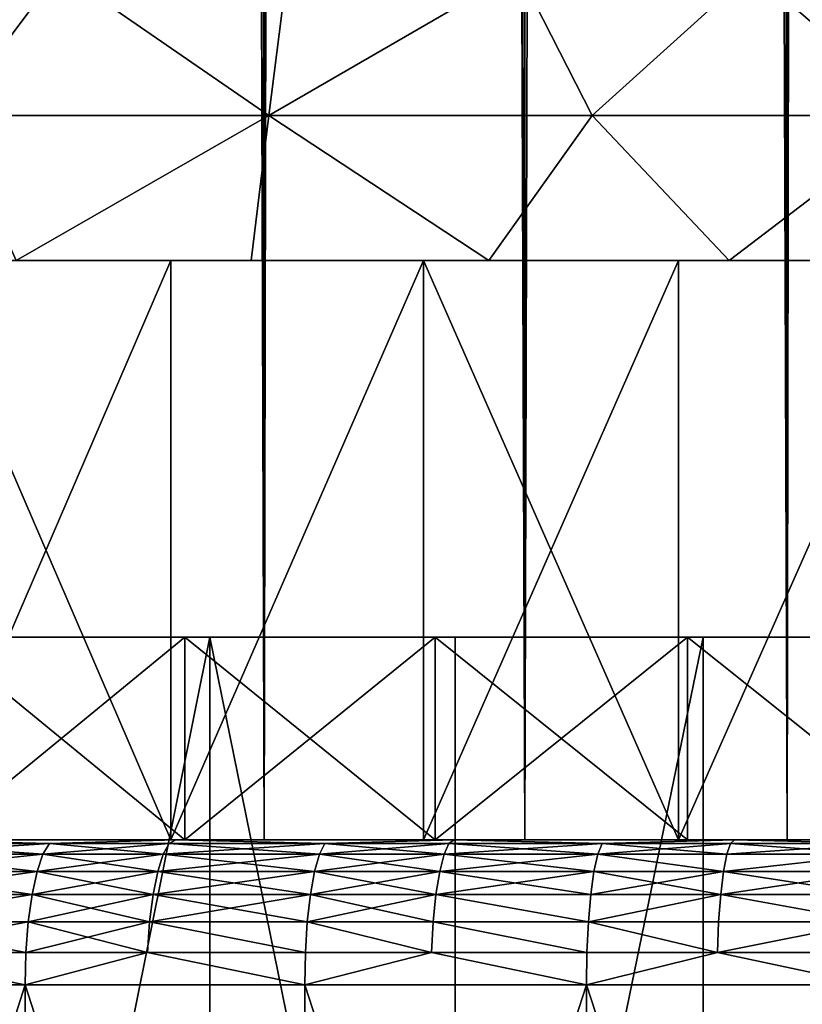
# Model space of a CAD drawing. Extents: x -25 to 25, y 0 to 285.
# Drawn here: x -5 to -3, y 3 to 6 of the extents above; entities that cross this region are included whole.
import ezdxf

# ---------------------------------------------------------------- set-up
doc = ezdxf.new("R2010")
doc.units = 0
doc.header["$MEASUREMENT"] = 0

msp = doc.modelspace()

# ---------------------------------------------------------------- linework, layer by layer
for points in [[(-4.545232, 3.5, -20.502216), (-5.4352, 265.5, -20.284443), (-4.545232, 265.5, -20.502216)], [(-4.545232, 3.5, -20.502216), (-5.4352, 3.5, -20.284443), (-5.4352, 265.5, -20.284443)], [(-3.646612, 3.5, -20.680964), (-4.545232, 265.5, -20.502216), (-3.646612, 265.5, -20.680964)], [(-3.646612, 3.5, -20.680964), (-4.545232, 3.5, -20.502216), (-4.545232, 265.5, -20.502216)], [(-2.74105, 3.5, -20.820343), (-3.646612, 265.5, -20.680964), (-2.74105, 265.5, -20.820343)], [(-2.74105, 3.5, -20.820343), (-3.646612, 3.5, -20.680964), (-3.646612, 265.5, -20.680964)], [(-1.830271, 3.5, -20.920088), (-2.74105, 265.5, -20.820343), (-1.830271, 265.5, -20.920088)], [(-1.830271, 3.5, -20.920088), (-2.74105, 3.5, -20.820343), (-2.74105, 265.5, -20.820343)], [(-5.4352, 3.5, 20.284443), (-5.23021, 231.976807, 20.338263), (-5.751596, 232.319595, 20.197008)], [(-5.4352, 3.5, 20.284443), (-4.545232, 3.5, 20.502216), (-5.23021, 231.976807, 20.338263)], [(-4.545232, 3.5, 20.502216), (-4.691733, 231.668945, 20.469189), (-5.23021, 231.976807, 20.338263)], [(-4.545232, 3.5, 20.502216), (-4.138504, 231.396545, 20.588171), (-4.691733, 231.668945, 20.469189)], [(-4.545232, 3.5, 20.502216), (-3.646612, 3.5, 20.680964), (-4.138504, 231.396545, 20.588171)], [(-3.646612, 3.5, 20.680964), (-3.57299, 231.160095, 20.69381), (-4.138504, 231.396545, 20.588171)], [(-3.646612, 3.5, 20.680964), (-2.997012, 230.959671, 20.78504), (-3.57299, 231.160095, 20.69381)], [(-3.646612, 3.5, 20.680964), (-2.74105, 3.5, 20.820343), (-2.997012, 230.959671, 20.78504)], [(-2.74105, 3.5, 20.820343), (-2.413006, 230.795502, 20.860907), (-2.997012, 230.959671, 20.78504)], [(-2.74105, 3.5, 20.820343), (-1.830271, 3.5, 20.920088), (-2.413006, 230.795502, 20.860907)], [(-5.625191, 6, -16.571278), (-5.253289, 6.5, -16.167961), (-6.028283, 6.5, -15.895276)], [(-5.625191, 6, 16.571278), (-6.028283, 6.5, 15.895276), (-5.253289, 6.5, 16.167961)], [(-4.529333, 6, -16.903702), (-5.253289, 6.5, -16.167961), (-5.625191, 6, -16.571278)], [(-5.625191, 6, 16.571278), (-5.253289, 6.5, 16.167961), (-4.529333, 6, 16.903702)], [(-4.529333, 6, -16.903702), (-4.466025, 6.5, -16.402884), (-5.253289, 6.5, -16.167961)], [(-4.529333, 6, 16.903702), (-5.253289, 6.5, 16.167961), (-4.466025, 6.5, 16.402884)], [(-4.529333, 6, -16.903702), (-3.668331, 6.5, -16.599499), (-4.466025, 6.5, -16.402884)], [(-3.414081, 6, -17.163742), (-3.668331, 6.5, -16.599499), (-4.529333, 6, -16.903702)], [(-4.529333, 6, 16.903702), (-3.668331, 6.5, 16.599499), (-3.414081, 6, 17.163742)], [(-4.529333, 6, 16.903702), (-4.466025, 6.5, 16.402884), (-3.668331, 6.5, 16.599499)], [(-3.414081, 6, -17.163742), (-2.86207, 6.5, -16.757343), (-3.668331, 6.5, -16.599499)], [(-3.414081, 6, 17.163742), (-3.668331, 6.5, 16.599499), (-2.86207, 6.5, 16.757343)], [(-2.284208, 6, -17.350285), (-2.86207, 6.5, -16.757343), (-3.414081, 6, -17.163742)], [(-3.414081, 6, 17.163742), (-2.86207, 6.5, 16.757343), (-2.284208, 6, 17.350285)], [(-2.284208, 6, -17.350285), (-2.049124, 6.5, -16.876051), (-2.86207, 6.5, -16.757343)], [(-2.284208, 6, 17.350285), (-2.86207, 6.5, 16.757343), (-2.049124, 6.5, 16.876051)], [(-4.529333, 6, -16.903702), (-5.625191, 6, -16.571278), (-5.401524, 5.5, -17.170427)], [(-5.625191, 6, 16.571278), (-4.529333, 6, 16.903702), (-5.401524, 5.5, 17.170427)], [(-4.529333, 6, -16.903702), (-5.401524, 5.5, -17.170427), (-4.59077, 5.5, -17.404736)], [(-4.529333, 6, 16.903702), (-4.59077, 5.5, 17.404736), (-5.401524, 5.5, 17.170427)], [(-4.529333, 6, -16.903702), (-4.59077, 5.5, -17.404736), (-3.769925, 5.5, -17.600786)], [(-4.529333, 6, 16.903702), (-3.769925, 5.5, 17.600786), (-4.59077, 5.5, 17.404736)], [(-3.414081, 6, -17.163742), (-4.529333, 6, -16.903702), (-3.769925, 5.5, -17.600786)], [(-4.529333, 6, 16.903702), (-3.414081, 6, 17.163742), (-3.769925, 5.5, 17.600786)], [(-3.414081, 6, -17.163742), (-3.769925, 5.5, -17.600786), (-2.940793, 5.5, -17.758146)], [(-3.414081, 6, 17.163742), (-2.940793, 5.5, 17.758146), (-3.769925, 5.5, 17.600786)], [(-2.284208, 6, -17.350285), (-3.414081, 6, -17.163742), (-2.940793, 5.5, -17.758146)], [(-3.414081, 6, 17.163742), (-2.284208, 6, 17.350285), (-2.940793, 5.5, 17.758146)], [(-2.284208, 6, -17.350285), (-2.940793, 5.5, -17.758146), (-2.105196, 5.5, -17.876469)], [(-2.284208, 6, 17.350285), (-2.105196, 5.5, 17.876469), (-2.940793, 5.5, 17.758146)], [(-4.59077, 5.5, 17.404736), (-4.867548, 5.5, 19.604769), (-5.729968, 5.5, 19.370274)], [(-5.401524, 5.5, 17.170427), (-4.59077, 5.5, 17.404736), (-5.729968, 5.5, 19.370274)], [(-5.729968, 5.5, -19.370274), (-4.867548, 5.5, -19.604769), (-4.59077, 5.5, -17.404736)], [(-5.729968, 5.5, -19.370274), (-4.59077, 5.5, -17.404736), (-5.401524, 5.5, -17.170427)], [(-4.867548, 3.5, 19.604769), (-5.729968, 5.5, 19.370274), (-4.867548, 5.5, 19.604769)], [(-5.729968, 3.5, 19.370274), (-5.729968, 5.5, 19.370274), (-4.867548, 3.5, 19.604769)], [(-5.729968, 3.5, -19.370274), (-4.867548, 5.5, -19.604769), (-5.729968, 5.5, -19.370274)], [(-4.867548, 3.5, -19.604769), (-4.867548, 5.5, -19.604769), (-5.729968, 3.5, -19.370274)], [(-3.769925, 5.5, 17.600786), (-3.995599, 5.5, 19.800888), (-4.867548, 5.5, 19.604769)], [(-4.59077, 5.5, 17.404736), (-3.769925, 5.5, 17.600786), (-4.867548, 5.5, 19.604769)], [(-4.867548, 5.5, -19.604769), (-3.995599, 5.5, -19.800888), (-3.769925, 5.5, -17.600786)], [(-4.867548, 5.5, -19.604769), (-3.769925, 5.5, -17.600786), (-4.59077, 5.5, -17.404736)], [(-4.867548, 3.5, 19.604769), (-3.995599, 5.5, 19.800888), (-3.995599, 3.5, 19.800888)], [(-4.867548, 3.5, 19.604769), (-4.867548, 5.5, 19.604769), (-3.995599, 5.5, 19.800888)], [(-4.867548, 3.5, -19.604769), (-3.995599, 5.5, -19.800888), (-4.867548, 5.5, -19.604769)], [(-3.995599, 3.5, -19.800888), (-3.995599, 5.5, -19.800888), (-4.867548, 3.5, -19.604769)], [(-2.940793, 5.5, 17.758146), (-3.115829, 5.5, 19.958246), (-3.995599, 5.5, 19.800888)], [(-3.769925, 5.5, 17.600786), (-2.940793, 5.5, 17.758146), (-3.995599, 5.5, 19.800888)], [(-3.995599, 5.5, -19.800888), (-3.115829, 5.5, -19.958246), (-2.940793, 5.5, -17.758146)], [(-3.995599, 5.5, -19.800888), (-2.940793, 5.5, -17.758146), (-3.769925, 5.5, -17.600786)], [(-3.995599, 3.5, 19.800888), (-3.115829, 5.5, 19.958246), (-3.115829, 3.5, 19.958246)], [(-3.995599, 3.5, 19.800888), (-3.995599, 5.5, 19.800888), (-3.115829, 5.5, 19.958246)], [(-3.115829, 3.5, -19.958246), (-3.115829, 5.5, -19.958246), (-3.995599, 5.5, -19.800888)], [(-3.115829, 3.5, -19.958246), (-3.995599, 5.5, -19.800888), (-3.995599, 3.5, -19.800888)], [(-2.105196, 5.5, 17.876469), (-2.229959, 5.5, 20.076536), (-3.115829, 5.5, 19.958246)], [(-2.940793, 5.5, 17.758146), (-2.105196, 5.5, 17.876469), (-3.115829, 5.5, 19.958246)], [(-3.115829, 5.5, -19.958246), (-2.229959, 5.5, -20.076536), (-2.105196, 5.5, -17.876469)], [(-3.115829, 5.5, -19.958246), (-2.105196, 5.5, -17.876469), (-2.940793, 5.5, -17.758146)], [(-3.115829, 3.5, 19.958246), (-2.229959, 5.5, 20.076536), (-2.229959, 3.5, 20.076536)], [(-3.115829, 3.5, 19.958246), (-3.115829, 5.5, 19.958246), (-2.229959, 5.5, 20.076536)], [(-3.115829, 3.5, -19.958246), (-2.229959, 5.5, -20.076536), (-3.115829, 5.5, -19.958246)], [(-2.229959, 3.5, -20.076536), (-2.229959, 5.5, -20.076536), (-3.115829, 3.5, -19.958246)], [(-5.673235, 3.5, 19.178488), (-4.819354, 3.5, 19.410664), (-4.819354, 4.2, 19.410664)], [(-5.673235, 3.5, 19.178488), (-4.819354, 4.2, 19.410664), (-5.673235, 4.2, 19.178488)], [(-4.819354, 3.5, -19.410664), (-5.673235, 4.2, -19.178488), (-4.819354, 4.2, -19.410664)], [(-4.819354, 3.5, -19.410664), (-5.673235, 3.5, -19.178488), (-5.673235, 4.2, -19.178488)], [(-5.673235, 4.2, 19.178488), (-4.819354, 4.2, 19.410664), (-4.733129, 4.2, 18.504255)], [(-5.570437, 4.2, 18.269653), (-5.673235, 4.2, 19.178488), (-4.733129, 4.2, 18.504255)], [(-5.673235, 4.2, -19.178488), (-5.570437, 4.2, -18.269653), (-4.733129, 4.2, -18.504255)], [(-5.673235, 4.2, -19.178488), (-4.733129, 4.2, -18.504255), (-4.819354, 4.2, -19.410664)], [(-5.570437, 0.036, 18.269653), (-4.733129, 4.2, 18.504255), (-4.733129, 0.036, 18.504255)], [(-5.570437, 0.036, 18.269653), (-5.570437, 4.2, 18.269653), (-4.733129, 4.2, 18.504255)], [(-5.570437, 0.036, -18.269653), (-4.733129, 4.2, -18.504255), (-5.570437, 4.2, -18.269653)], [(-4.733129, 0.036, -18.504255), (-4.733129, 4.2, -18.504255), (-5.570437, 0.036, -18.269653)], [(-4.819354, 3.5, 19.410664), (-3.956038, 3.5, 19.604839), (-3.956038, 4.2, 19.604839)], [(-4.819354, 3.5, 19.410664), (-3.956038, 4.2, 19.604839), (-4.819354, 4.2, 19.410664)], [(-3.956038, 3.5, -19.604839), (-4.819354, 4.2, -19.410664), (-3.956038, 4.2, -19.604839)], [(-3.956038, 3.5, -19.604839), (-4.819354, 3.5, -19.410664), (-4.819354, 4.2, -19.410664)], [(-4.819354, 4.2, 19.410664), (-3.956038, 4.2, 19.604839), (-3.88601, 4.2, 18.700506)], [(-4.733129, 4.2, 18.504255), (-4.819354, 4.2, 19.410664), (-3.88601, 4.2, 18.700506)], [(-4.819354, 4.2, -19.410664), (-3.88601, 4.2, -18.700506), (-3.956038, 4.2, -19.604839)], [(-4.819354, 4.2, -19.410664), (-4.733129, 4.2, -18.504255), (-3.88601, 4.2, -18.700506)], [(-3.88601, 0.036, 18.700506), (-4.733129, 4.2, 18.504255), (-3.88601, 4.2, 18.700506)], [(-4.733129, 0.036, 18.504255), (-4.733129, 4.2, 18.504255), (-3.88601, 0.036, 18.700506)], [(-3.88601, 0.036, -18.700506), (-3.88601, 4.2, -18.700506), (-4.733129, 4.2, -18.504255)], [(-3.88601, 0.036, -18.700506), (-4.733129, 4.2, -18.504255), (-4.733129, 0.036, -18.504255)], [(-3.956038, 3.5, 19.604839), (-3.084979, 3.5, 19.760641), (-3.084979, 4.2, 19.760641)], [(-3.956038, 3.5, 19.604839), (-3.084979, 4.2, 19.760641), (-3.956038, 4.2, 19.604839)], [(-3.084979, 3.5, -19.760641), (-3.956038, 4.2, -19.604839), (-3.084979, 4.2, -19.760641)], [(-3.084979, 3.5, -19.760641), (-3.956038, 3.5, -19.604839), (-3.956038, 4.2, -19.604839)], [(-3.956038, 4.2, 19.604839), (-3.084979, 4.2, 19.760641), (-3.030837, 4.2, 18.857996)], [(-3.88601, 4.2, 18.700506), (-3.956038, 4.2, 19.604839), (-3.030837, 4.2, 18.857996)], [(-3.956038, 4.2, -19.604839), (-3.030837, 4.2, -18.857996), (-3.084979, 4.2, -19.760641)], [(-3.956038, 4.2, -19.604839), (-3.88601, 4.2, -18.700506), (-3.030837, 4.2, -18.857996)], [(-3.88601, 0.036, 18.700506), (-3.88601, 4.2, 18.700506), (-3.030837, 4.2, 18.857996)], [(-3.88601, 0.036, 18.700506), (-3.030837, 4.2, 18.857996), (-3.030837, 0.036, 18.857996)], [(-3.88601, 0.036, -18.700506), (-3.030837, 4.2, -18.857996), (-3.88601, 4.2, -18.700506)], [(-3.030837, 0.036, -18.857996), (-3.030837, 4.2, -18.857996), (-3.88601, 0.036, -18.700506)], [(-2.20788, 3.5, 19.877758), (-2.20788, 4.2, 19.877758), (-3.084979, 4.2, 19.760641)], [(-3.084979, 3.5, 19.760641), (-2.20788, 3.5, 19.877758), (-3.084979, 4.2, 19.760641)], [(-2.20788, 3.5, -19.877758), (-3.084979, 4.2, -19.760641), (-2.20788, 4.2, -19.877758)], [(-2.20788, 3.5, -19.877758), (-3.084979, 3.5, -19.760641), (-3.084979, 4.2, -19.760641)], [(-3.084979, 4.2, 19.760641), (-2.20788, 4.2, 19.877758), (-2.169382, 4.2, 18.9764)], [(-3.030837, 4.2, 18.857996), (-3.084979, 4.2, 19.760641), (-2.169382, 4.2, 18.9764)], [(-3.084979, 4.2, -19.760641), (-2.169382, 4.2, -18.9764), (-2.20788, 4.2, -19.877758)], [(-3.084979, 4.2, -19.760641), (-3.030837, 4.2, -18.857996), (-2.169382, 4.2, -18.9764)], [(-3.030837, 0.036, 18.857996), (-3.030837, 4.2, 18.857996), (-2.169382, 4.2, 18.9764)], [(-3.030837, 0.036, 18.857996), (-2.169382, 4.2, 18.9764), (-2.169382, 0.036, 18.9764)], [(-3.030837, 0.036, -18.857996), (-2.169382, 4.2, -18.9764), (-3.030837, 4.2, -18.857996)], [(-2.169382, 0.036, -18.9764), (-2.169382, 4.2, -18.9764), (-3.030837, 0.036, -18.857996)], [(-5.285877, 3.487464, -23.780886), (-5.855322, 3.450485, -23.755978), (-5.830031, 3.487464, -23.653366)], [(-5.308808, 3.450485, -23.884048), (-5.855322, 3.450485, -23.755978), (-5.285877, 3.487464, -23.780886)], [(-5.855322, 3.450485, 23.755978), (-5.308808, 3.450485, 23.884048), (-5.830031, 3.487464, 23.653366)], [(-5.285877, 3.487464, -23.780886), (-5.830031, 3.487464, -23.653366), (-5.803405, 3.5, -23.54534)], [(-5.830031, 3.487464, 23.653366), (-5.285877, 3.487464, 23.780886), (-5.803405, 3.5, 23.54534)], [(-5.830031, 3.487464, 23.653366), (-5.308808, 3.450485, 23.884048), (-5.285877, 3.487464, 23.780886)], [(-4.545232, 3.5, 20.502216), (-5.803405, 3.5, 23.54534), (-4.850623, 3.5, 23.759924)], [(-5.4352, 3.5, 20.284443), (-5.803405, 3.5, 23.54534), (-4.545232, 3.5, 20.502216)], [(-5.803405, 3.5, -23.54534), (-4.545232, 3.5, -20.502216), (-4.850623, 3.5, -23.759924)], [(-5.803405, 3.5, -23.54534), (-5.4352, 3.5, -20.284443), (-4.545232, 3.5, -20.502216)], [(-5.285877, 3.487464, -23.780886), (-5.803405, 3.5, -23.54534), (-4.850623, 3.5, -23.759924)], [(-5.285877, 3.487464, 23.780886), (-4.850623, 3.5, 23.759924), (-5.803405, 3.5, 23.54534)], [(-5.729968, 3.5, 19.370274), (-4.867548, 3.5, 19.604769), (-4.819354, 3.5, 19.410664)], [(-5.673235, 3.5, 19.178488), (-5.729968, 3.5, 19.370274), (-4.819354, 3.5, 19.410664)], [(-5.729968, 3.5, -19.370274), (-5.673235, 3.5, -19.178488), (-4.867548, 3.5, -19.604769)], [(-5.673235, 3.5, -19.178488), (-4.819354, 3.5, -19.410664), (-4.867548, 3.5, -19.604769)], [(-4.894017, 3.450485, -23.972481), (-5.308808, 3.450485, -23.884048), (-5.285877, 3.487464, -23.780886)], [(-5.308808, 3.450485, 23.884048), (-4.894017, 3.450485, 23.972481), (-4.872878, 3.487464, 23.868935)], [(-5.308808, 3.450485, 23.884048), (-4.872878, 3.487464, 23.868935), (-5.285877, 3.487464, 23.780886)], [(-4.872878, 3.487464, -23.868935), (-5.285877, 3.487464, -23.780886), (-4.850623, 3.5, -23.759924)], [(-5.285877, 3.487464, 23.780886), (-4.872878, 3.487464, 23.868935), (-4.850623, 3.5, 23.759924)], [(-4.894017, 3.450485, -23.972481), (-5.285877, 3.487464, -23.780886), (-4.872878, 3.487464, -23.868935)], [(-4.355064, 3.450485, -24.076225), (-4.894017, 3.450485, -23.972481), (-4.872878, 3.487464, -23.868935)], [(-4.894017, 3.450485, 23.972481), (-4.336253, 3.487464, 23.972233), (-4.872878, 3.487464, 23.868935)], [(-4.894017, 3.450485, 23.972481), (-4.355064, 3.450485, 24.076225), (-4.336253, 3.487464, 23.972233)], [(-4.336253, 3.487464, -23.972233), (-4.872878, 3.487464, -23.868935), (-4.850623, 3.5, -23.759924)], [(-4.872878, 3.487464, 23.868935), (-4.336253, 3.487464, 23.972233), (-4.850623, 3.5, 23.759924)], [(-4.355064, 3.450485, -24.076225), (-4.872878, 3.487464, -23.868935), (-4.336253, 3.487464, -23.972233)], [(-4.819354, 3.5, 19.410664), (-4.867548, 3.5, 19.604769), (-3.995599, 3.5, 19.800888)], [(-4.867548, 3.5, -19.604769), (-3.956038, 3.5, -19.604839), (-3.995599, 3.5, -19.800888)], [(-4.867548, 3.5, -19.604769), (-4.819354, 3.5, -19.410664), (-3.956038, 3.5, -19.604839)], [(-3.646612, 3.5, 20.680964), (-4.850623, 3.5, 23.759924), (-3.889974, 3.5, 23.935968)], [(-4.545232, 3.5, 20.502216), (-4.850623, 3.5, 23.759924), (-3.646612, 3.5, 20.680964)], [(-4.850623, 3.5, -23.759924), (-4.545232, 3.5, -20.502216), (-3.646612, 3.5, -20.680964)], [(-4.850623, 3.5, -23.759924), (-3.646612, 3.5, -20.680964), (-3.889974, 3.5, -23.935968)], [(-4.336253, 3.487464, -23.972233), (-4.850623, 3.5, -23.759924), (-3.889974, 3.5, -23.935968)], [(-4.336253, 3.487464, 23.972233), (-3.889974, 3.5, 23.935968), (-4.850623, 3.5, 23.759924)], [(-4.819354, 3.5, 19.410664), (-3.995599, 3.5, 19.800888), (-3.956038, 3.5, 19.604839)], [(-3.907821, 3.487464, -24.045788), (-4.355064, 3.450485, -24.076225), (-4.336253, 3.487464, -23.972233)], [(-3.924773, 3.450485, -24.150101), (-4.355064, 3.450485, -24.076225), (-3.907821, 3.487464, -24.045788)], [(-4.355064, 3.450485, 24.076225), (-3.924773, 3.450485, 24.150101), (-4.336253, 3.487464, 23.972233)], [(-3.907821, 3.487464, -24.045788), (-4.336253, 3.487464, -23.972233), (-3.889974, 3.5, -23.935968)], [(-4.336253, 3.487464, 23.972233), (-3.907821, 3.487464, 24.045788), (-3.889974, 3.5, 23.935968)], [(-4.336253, 3.487464, 23.972233), (-3.924773, 3.450485, 24.150101), (-3.907821, 3.487464, 24.045788)], [(-3.995599, 3.5, 19.800888), (-3.115829, 3.5, 19.958246), (-3.084979, 3.5, 19.760641)], [(-3.956038, 3.5, 19.604839), (-3.995599, 3.5, 19.800888), (-3.084979, 3.5, 19.760641)], [(-3.995599, 3.5, -19.800888), (-3.084979, 3.5, -19.760641), (-3.115829, 3.5, -19.958246)], [(-3.995599, 3.5, -19.800888), (-3.956038, 3.5, -19.604839), (-3.084979, 3.5, -19.760641)], [(-3.394434, 3.450485, -24.230333), (-3.924773, 3.450485, -24.150101), (-3.907821, 3.487464, -24.045788)], [(-3.924773, 3.450485, 24.150101), (-3.394434, 3.450485, 24.230333), (-3.379772, 3.487464, 24.125673)], [(-3.924773, 3.450485, 24.150101), (-3.379772, 3.487464, 24.125673), (-3.907821, 3.487464, 24.045788)], [(-3.379772, 3.487464, -24.125673), (-3.907821, 3.487464, -24.045788), (-3.889974, 3.5, -23.935968)], [(-3.907821, 3.487464, 24.045788), (-3.379772, 3.487464, 24.125673), (-3.889974, 3.5, 23.935968)], [(-3.394434, 3.450485, -24.230333), (-3.907821, 3.487464, -24.045788), (-3.379772, 3.487464, -24.125673)], [(-2.74105, 3.5, 20.820343), (-3.889974, 3.5, 23.935968), (-2.923014, 3.5, 24.073191)], [(-3.646612, 3.5, 20.680964), (-3.889974, 3.5, 23.935968), (-2.74105, 3.5, 20.820343)], [(-3.889974, 3.5, -23.935968), (-3.646612, 3.5, -20.680964), (-2.74105, 3.5, -20.820343)], [(-3.889974, 3.5, -23.935968), (-2.74105, 3.5, -20.820343), (-2.923014, 3.5, -24.073191)], [(-3.379772, 3.487464, -24.125673), (-3.889974, 3.5, -23.935968), (-2.923014, 3.5, -24.073191)], [(-3.379772, 3.487464, 24.125673), (-2.923014, 3.5, 24.073191), (-3.889974, 3.5, 23.935968)], [(-2.949164, 3.450485, -24.288549), (-3.394434, 3.450485, -24.230333), (-3.379772, 3.487464, -24.125673)], [(-3.394434, 3.450485, 24.230333), (-2.949164, 3.450485, 24.288549), (-2.936425, 3.487464, 24.18364)], [(-3.394434, 3.450485, 24.230333), (-2.936425, 3.487464, 24.18364), (-3.379772, 3.487464, 24.125673)], [(-2.936425, 3.487464, -24.18364), (-3.379772, 3.487464, -24.125673), (-2.923014, 3.5, -24.073191)], [(-3.379772, 3.487464, 24.125673), (-2.936425, 3.487464, 24.18364), (-2.923014, 3.5, 24.073191)], [(-2.949164, 3.450485, -24.288549), (-3.379772, 3.487464, -24.125673), (-2.936425, 3.487464, -24.18364)], [(-3.084979, 3.5, 19.760641), (-3.115829, 3.5, 19.958246), (-2.229959, 3.5, 20.076536)], [(-3.115829, 3.5, -19.958246), (-2.20788, 3.5, -19.877758), (-2.229959, 3.5, -20.076536)], [(-3.115829, 3.5, -19.958246), (-3.084979, 3.5, -19.760641), (-2.20788, 3.5, -19.877758)], [(-3.084979, 3.5, 19.760641), (-2.229959, 3.5, 20.076536), (-2.20788, 3.5, 19.877758)], [(-2.428437, 3.450485, -24.346128), (-2.949164, 3.450485, -24.288549), (-2.936425, 3.487464, -24.18364)], [(-2.949164, 3.450485, 24.288549), (-2.428437, 3.450485, 24.346128), (-2.417948, 3.487464, 24.240969)], [(-2.949164, 3.450485, 24.288549), (-2.417948, 3.487464, 24.240969), (-2.936425, 3.487464, 24.18364)], [(-2.417948, 3.487464, -24.240969), (-2.936425, 3.487464, -24.18364), (-2.923014, 3.5, -24.073191)], [(-2.936425, 3.487464, 24.18364), (-2.417948, 3.487464, 24.240969), (-2.923014, 3.5, 24.073191)], [(-2.428437, 3.450485, -24.346128), (-2.936425, 3.487464, -24.18364), (-2.417948, 3.487464, -24.240969)], [(-1.830271, 3.5, 20.920088), (-2.923014, 3.5, 24.073191), (-1.951314, 3.5, 24.171364)], [(-2.74105, 3.5, 20.820343), (-2.923014, 3.5, 24.073191), (-1.830271, 3.5, 20.920088)], [(-2.923014, 3.5, -24.073191), (-2.74105, 3.5, -20.820343), (-1.830271, 3.5, -20.920088)], [(-2.923014, 3.5, -24.073191), (-1.830271, 3.5, -20.920088), (-1.951314, 3.5, -24.171364)], [(-2.417948, 3.487464, -24.240969), (-2.923014, 3.5, -24.073191), (-1.951314, 3.5, -24.171364)], [(-2.417948, 3.487464, 24.240969), (-1.951314, 3.5, 24.171364), (-2.923014, 3.5, 24.073191)], [(-5.308808, 3.450485, -23.884048), (-5.87801, 3.390916, -23.848024), (-5.855322, 3.450485, -23.755978)], [(-5.329378, 3.390916, -23.976593), (-5.87801, 3.390916, -23.848024), (-5.308808, 3.450485, -23.884048)], [(-5.87801, 3.390916, 23.848024), (-5.329378, 3.390916, 23.976593), (-5.855322, 3.450485, 23.755978)], [(-5.855322, 3.450485, 23.755978), (-5.329378, 3.390916, 23.976593), (-5.308808, 3.450485, 23.884048)], [(-4.91298, 3.390916, -24.065369), (-5.329378, 3.390916, -23.976593), (-5.308808, 3.450485, -23.884048)], [(-5.329378, 3.390916, 23.976593), (-4.91298, 3.390916, 24.065369), (-4.894017, 3.450485, 23.972481)], [(-5.329378, 3.390916, 23.976593), (-4.894017, 3.450485, 23.972481), (-5.308808, 3.450485, 23.884048)], [(-4.91298, 3.390916, -24.065369), (-5.308808, 3.450485, -23.884048), (-4.894017, 3.450485, -23.972481)], [(-4.371939, 3.390916, -24.169516), (-4.91298, 3.390916, -24.065369), (-4.894017, 3.450485, -23.972481)], [(-4.91298, 3.390916, 24.065369), (-4.355064, 3.450485, 24.076225), (-4.894017, 3.450485, 23.972481)], [(-4.91298, 3.390916, 24.065369), (-4.371939, 3.390916, 24.169516), (-4.355064, 3.450485, 24.076225)], [(-4.371939, 3.390916, -24.169516), (-4.894017, 3.450485, -23.972481), (-4.355064, 3.450485, -24.076225)], [(-3.939981, 3.390916, -24.243677), (-4.371939, 3.390916, -24.169516), (-4.355064, 3.450485, -24.076225)], [(-4.371939, 3.390916, 24.169516), (-3.924773, 3.450485, 24.150101), (-4.355064, 3.450485, 24.076225)], [(-4.371939, 3.390916, 24.169516), (-3.939981, 3.390916, 24.243677), (-3.924773, 3.450485, 24.150101)], [(-3.939981, 3.390916, -24.243677), (-4.355064, 3.450485, -24.076225), (-3.924773, 3.450485, -24.150101)], [(-3.407587, 3.390916, -24.324221), (-3.939981, 3.390916, -24.243677), (-3.924773, 3.450485, -24.150101)], [(-3.939981, 3.390916, 24.243677), (-3.407587, 3.390916, 24.324221), (-3.394434, 3.450485, 24.230333)], [(-3.939981, 3.390916, 24.243677), (-3.394434, 3.450485, 24.230333), (-3.924773, 3.450485, 24.150101)], [(-3.407587, 3.390916, -24.324221), (-3.924773, 3.450485, -24.150101), (-3.394434, 3.450485, -24.230333)], [(-2.960591, 3.390916, -24.382662), (-3.407587, 3.390916, -24.324221), (-3.394434, 3.450485, -24.230333)], [(-3.407587, 3.390916, 24.324221), (-2.960591, 3.390916, 24.382662), (-3.394434, 3.450485, 24.230333)], [(-2.960591, 3.390916, -24.382662), (-3.394434, 3.450485, -24.230333), (-2.949164, 3.450485, -24.288549)], [(-3.394434, 3.450485, 24.230333), (-2.960591, 3.390916, 24.382662), (-2.949164, 3.450485, 24.288549)], [(-2.428437, 3.450485, -24.346128), (-2.960591, 3.390916, -24.382662), (-2.949164, 3.450485, -24.288549)], [(-2.437846, 3.390916, -24.440462), (-2.960591, 3.390916, -24.382662), (-2.428437, 3.450485, -24.346128)], [(-2.960591, 3.390916, 24.382662), (-2.437846, 3.390916, 24.440462), (-2.428437, 3.450485, 24.346128)], [(-2.960591, 3.390916, 24.382662), (-2.428437, 3.450485, 24.346128), (-2.949164, 3.450485, 24.288549)], [(-5.346557, 3.311745, -24.053879), (-5.896957, 3.311745, -23.924896), (-5.87801, 3.390916, -23.848024)], [(-5.896957, 3.311745, 23.924896), (-5.329378, 3.390916, 23.976593), (-5.87801, 3.390916, 23.848024)], [(-5.896957, 3.311745, 23.924896), (-5.346557, 3.311745, 24.053879), (-5.329378, 3.390916, 23.976593)], [(-5.346557, 3.311745, -24.053879), (-5.87801, 3.390916, -23.848024), (-5.329378, 3.390916, -23.976593)], [(-4.928816, 3.311745, -24.142939), (-5.346557, 3.311745, -24.053879), (-5.329378, 3.390916, -23.976593)], [(-5.346557, 3.311745, 24.053879), (-4.928816, 3.311745, 24.142939), (-4.91298, 3.390916, 24.065369)], [(-5.346557, 3.311745, 24.053879), (-4.91298, 3.390916, 24.065369), (-5.329378, 3.390916, 23.976593)], [(-4.928816, 3.311745, -24.142939), (-5.329378, 3.390916, -23.976593), (-4.91298, 3.390916, -24.065369)], [(-4.386031, 3.311745, -24.247421), (-4.928816, 3.311745, -24.142939), (-4.91298, 3.390916, -24.065369)], [(-4.928816, 3.311745, 24.142939), (-4.386031, 3.311745, 24.247421), (-4.371939, 3.390916, 24.169516)], [(-4.928816, 3.311745, 24.142939), (-4.371939, 3.390916, 24.169516), (-4.91298, 3.390916, 24.065369)], [(-4.386031, 3.311745, -24.247421), (-4.91298, 3.390916, -24.065369), (-4.371939, 3.390916, -24.169516)], [(-3.952681, 3.311745, -24.321823), (-4.386031, 3.311745, -24.247421), (-4.371939, 3.390916, -24.169516)], [(-4.386031, 3.311745, 24.247421), (-3.939981, 3.390916, 24.243677), (-4.371939, 3.390916, 24.169516)], [(-4.386031, 3.311745, 24.247421), (-3.952681, 3.311745, 24.321823), (-3.939981, 3.390916, 24.243677)], [(-3.952681, 3.311745, -24.321823), (-4.371939, 3.390916, -24.169516), (-3.939981, 3.390916, -24.243677)], [(-3.418571, 3.311745, -24.402624), (-3.952681, 3.311745, -24.321823), (-3.939981, 3.390916, -24.243677)], [(-3.952681, 3.311745, 24.321823), (-3.418571, 3.311745, 24.402624), (-3.407587, 3.390916, 24.324221)], [(-3.952681, 3.311745, 24.321823), (-3.407587, 3.390916, 24.324221), (-3.939981, 3.390916, 24.243677)], [(-3.418571, 3.311745, -24.402624), (-3.939981, 3.390916, -24.243677), (-3.407587, 3.390916, -24.324221)], [(-2.970134, 3.311745, -24.461256), (-3.418571, 3.311745, -24.402624), (-3.407587, 3.390916, -24.324221)], [(-3.418571, 3.311745, 24.402624), (-2.970134, 3.311745, 24.461256), (-2.960591, 3.390916, 24.382662)], [(-3.418571, 3.311745, 24.402624), (-2.960591, 3.390916, 24.382662), (-3.407587, 3.390916, 24.324221)], [(-2.970134, 3.311745, -24.461256), (-3.407587, 3.390916, -24.324221), (-2.960591, 3.390916, -24.382662)], [(-2.445704, 3.311745, -24.519243), (-2.970134, 3.311745, -24.461256), (-2.960591, 3.390916, -24.382662)], [(-2.970134, 3.311745, 24.461256), (-2.445704, 3.311745, 24.519243), (-2.437846, 3.390916, 24.440462)], [(-2.970134, 3.311745, 24.461256), (-2.437846, 3.390916, 24.440462), (-2.960591, 3.390916, 24.382662)], [(-2.445704, 3.311745, -24.519243), (-2.960591, 3.390916, -24.382662), (-2.437846, 3.390916, -24.440462)], [(-5.346557, 3.311745, -24.053879), (-5.911213, 3.216942, -23.982733), (-5.896957, 3.311745, -23.924896)], [(-5.359482, 3.216942, -24.112028), (-5.911213, 3.216942, -23.982733), (-5.346557, 3.311745, -24.053879)], [(-5.911213, 3.216942, 23.982733), (-5.359482, 3.216942, 24.112028), (-5.346557, 3.311745, 24.053879)], [(-5.911213, 3.216942, 23.982733), (-5.346557, 3.311745, 24.053879), (-5.896957, 3.311745, 23.924896)], [(-4.940732, 3.216942, -24.201303), (-5.359482, 3.216942, -24.112028), (-5.346557, 3.311745, -24.053879)], [(-5.359482, 3.216942, 24.112028), (-4.940732, 3.216942, 24.201303), (-4.928816, 3.311745, 24.142939)], [(-5.359482, 3.216942, 24.112028), (-4.928816, 3.311745, 24.142939), (-5.346557, 3.311745, 24.053879)], [(-4.940732, 3.216942, -24.201303), (-5.346557, 3.311745, -24.053879), (-4.928816, 3.311745, -24.142939)], [(-4.396634, 3.216942, -24.30604), (-4.940732, 3.216942, -24.201303), (-4.928816, 3.311745, -24.142939)], [(-4.940732, 3.216942, 24.201303), (-4.396634, 3.216942, 24.30604), (-4.386031, 3.311745, 24.247421)], [(-4.940732, 3.216942, 24.201303), (-4.386031, 3.311745, 24.247421), (-4.928816, 3.311745, 24.142939)], [(-4.396634, 3.216942, -24.30604), (-4.928816, 3.311745, -24.142939), (-4.386031, 3.311745, -24.247421)], [(-3.962236, 3.216942, -24.380619), (-4.396634, 3.216942, -24.30604), (-4.386031, 3.311745, -24.247421)], [(-4.396634, 3.216942, 24.30604), (-3.962236, 3.216942, 24.380619), (-3.952681, 3.311745, 24.321823)], [(-4.396634, 3.216942, 24.30604), (-3.952681, 3.311745, 24.321823), (-4.386031, 3.311745, 24.247421)], [(-3.962236, 3.216942, -24.380619), (-4.386031, 3.311745, -24.247421), (-3.952681, 3.311745, -24.321823)], [(-3.426835, 3.216942, -24.461618), (-3.962236, 3.216942, -24.380619), (-3.952681, 3.311745, -24.321823)], [(-3.962236, 3.216942, 24.380619), (-3.426835, 3.216942, 24.461618), (-3.952681, 3.311745, 24.321823)], [(-3.426835, 3.216942, -24.461618), (-3.952681, 3.311745, -24.321823), (-3.418571, 3.311745, -24.402624)], [(-3.952681, 3.311745, 24.321823), (-3.426835, 3.216942, 24.461618), (-3.418571, 3.311745, 24.402624)], [(-2.970134, 3.311745, -24.461256), (-3.426835, 3.216942, -24.461618), (-3.418571, 3.311745, -24.402624)], [(-2.977314, 3.216942, -24.52039), (-3.426835, 3.216942, -24.461618), (-2.970134, 3.311745, -24.461256)], [(-3.426835, 3.216942, 24.461618), (-2.977314, 3.216942, 24.52039), (-2.970134, 3.311745, 24.461256)], [(-3.426835, 3.216942, 24.461618), (-2.970134, 3.311745, 24.461256), (-3.418571, 3.311745, 24.402624)], [(-2.451617, 3.216942, -24.578518), (-2.977314, 3.216942, -24.52039), (-2.970134, 3.311745, -24.461256)], [(-2.977314, 3.216942, 24.52039), (-2.451617, 3.216942, 24.578518), (-2.970134, 3.311745, 24.461256)], [(-2.451617, 3.216942, -24.578518), (-2.970134, 3.311745, -24.461256), (-2.445704, 3.311745, -24.519243)], [(-2.970134, 3.311745, 24.461256), (-2.451617, 3.216942, 24.578518), (-2.445704, 3.311745, 24.519243)], [(-5.359482, 3.216942, -24.112028), (-5.920063, 3.11126, -24.018639), (-5.911213, 3.216942, -23.982733)], [(-5.367506, 3.11126, -24.148127), (-5.920063, 3.11126, -24.018639), (-5.359482, 3.216942, -24.112028)], [(-5.920063, 3.11126, 24.018639), (-5.367506, 3.11126, 24.148127), (-5.911213, 3.216942, 23.982733)], [(-5.911213, 3.216942, 23.982733), (-5.367506, 3.11126, 24.148127), (-5.359482, 3.216942, 24.112028)], [(-4.948128, 3.11126, -24.237535), (-5.367506, 3.11126, -24.148127), (-5.359482, 3.216942, -24.112028)], [(-5.367506, 3.11126, 24.148127), (-4.948128, 3.11126, 24.237535), (-4.940732, 3.216942, 24.201303)], [(-5.367506, 3.11126, 24.148127), (-4.940732, 3.216942, 24.201303), (-5.359482, 3.216942, 24.112028)], [(-4.948128, 3.11126, -24.237535), (-5.359482, 3.216942, -24.112028), (-4.940732, 3.216942, -24.201303)], [(-4.403216, 3.11126, -24.342428), (-4.948128, 3.11126, -24.237535), (-4.940732, 3.216942, -24.201303)], [(-4.948128, 3.11126, 24.237535), (-4.403216, 3.11126, 24.342428), (-4.940732, 3.216942, 24.201303)], [(-4.403216, 3.11126, -24.342428), (-4.940732, 3.216942, -24.201303), (-4.396634, 3.216942, -24.30604)], [(-4.940732, 3.216942, 24.201303), (-4.403216, 3.11126, 24.342428), (-4.396634, 3.216942, 24.30604)], [(-3.968168, 3.11126, -24.41712), (-4.403216, 3.11126, -24.342428), (-4.396634, 3.216942, -24.30604)], [(-4.403216, 3.11126, 24.342428), (-3.968168, 3.11126, 24.41712), (-4.396634, 3.216942, 24.30604)], [(-3.968168, 3.11126, -24.41712), (-4.396634, 3.216942, -24.30604), (-3.962236, 3.216942, -24.380619)], [(-4.396634, 3.216942, 24.30604), (-3.968168, 3.11126, 24.41712), (-3.962236, 3.216942, 24.380619)], [(-3.431965, 3.11126, -24.49824), (-3.968168, 3.11126, -24.41712), (-3.962236, 3.216942, -24.380619)], [(-3.968168, 3.11126, 24.41712), (-3.431965, 3.11126, 24.49824), (-3.962236, 3.216942, 24.380619)], [(-3.431965, 3.11126, -24.49824), (-3.962236, 3.216942, -24.380619), (-3.426835, 3.216942, -24.461618)], [(-3.962236, 3.216942, 24.380619), (-3.431965, 3.11126, 24.49824), (-3.426835, 3.216942, 24.461618)], [(-2.981772, 3.11126, -24.5571), (-3.431965, 3.11126, -24.49824), (-3.426835, 3.216942, -24.461618)], [(-3.431965, 3.11126, 24.49824), (-2.981772, 3.11126, 24.5571), (-3.426835, 3.216942, 24.461618)], [(-2.981772, 3.11126, -24.5571), (-3.426835, 3.216942, -24.461618), (-2.977314, 3.216942, -24.52039)], [(-3.426835, 3.216942, 24.461618), (-2.981772, 3.11126, 24.5571), (-2.977314, 3.216942, 24.52039)], [(-2.451617, 3.216942, -24.578518), (-2.981772, 3.11126, -24.5571), (-2.977314, 3.216942, -24.52039)], [(-2.455287, 3.11126, -24.615314), (-2.981772, 3.11126, -24.5571), (-2.451617, 3.216942, -24.578518)], [(-2.981772, 3.11126, 24.5571), (-2.455287, 3.11126, 24.615314), (-2.451617, 3.216942, 24.578518)], [(-2.981772, 3.11126, 24.5571), (-2.451617, 3.216942, 24.578518), (-2.977314, 3.216942, 24.52039)], [(-5.920063, 3.11126, -24.018639), (-5.370225, 3, -24.160364), (-6.326512, 3, -23.927761)], [(-5.920063, 3.11126, 24.018639), (-6.326512, 3, 23.927761), (-5.370225, 3, 24.160364)], [(-5.367506, 3.11126, -24.148127), (-5.370225, 3, -24.160364), (-5.920063, 3.11126, -24.018639)], [(-5.920063, 3.11126, 24.018639), (-5.370225, 3, 24.160364), (-5.367506, 3.11126, 24.148127)], [(-4.948128, 3.11126, -24.237535), (-5.370225, 3, -24.160364), (-5.367506, 3.11126, -24.148127)], [(-4.948128, 3.11126, -24.237535), (-4.405448, 3, -24.354763), (-5.370225, 3, -24.160364)], [(-4.948128, 3.11126, 24.237535), (-5.370225, 3, 24.160364), (-4.405448, 3, 24.354763)], [(-5.367506, 3.11126, 24.148127), (-5.370225, 3, 24.160364), (-4.948128, 3.11126, 24.237535)], [(-4.403216, 3.11126, -24.342428), (-4.405448, 3, -24.354763), (-4.948128, 3.11126, -24.237535)], [(-4.948128, 3.11126, 24.237535), (-4.405448, 3, 24.354763), (-4.403216, 3.11126, 24.342428)], [(-3.968168, 3.11126, -24.41712), (-3.433704, 3, -24.510654), (-4.405448, 3, -24.354763)], [(-3.968168, 3.11126, -24.41712), (-4.405448, 3, -24.354763), (-4.403216, 3.11126, -24.342428)], [(-3.968168, 3.11126, 24.41712), (-4.405448, 3, 24.354763), (-3.433704, 3, 24.510654)], [(-4.403216, 3.11126, 24.342428), (-4.405448, 3, 24.354763), (-3.968168, 3.11126, 24.41712)], [(-3.431965, 3.11126, -24.49824), (-3.433704, 3, -24.510654), (-3.968168, 3.11126, -24.41712)], [(-3.968168, 3.11126, 24.41712), (-3.433704, 3, 24.510654), (-3.431965, 3.11126, 24.49824)], [(-2.981772, 3.11126, -24.5571), (-3.433704, 3, -24.510654), (-3.431965, 3.11126, -24.49824)], [(-2.981772, 3.11126, -24.5571), (-2.456532, 3, -24.627789), (-3.433704, 3, -24.510654)], [(-2.981772, 3.11126, 24.5571), (-3.433704, 3, 24.510654), (-2.456532, 3, 24.627789)], [(-3.431965, 3.11126, 24.49824), (-3.433704, 3, 24.510654), (-2.981772, 3.11126, 24.5571)], [(-2.455287, 3.11126, -24.615314), (-2.456532, 3, -24.627789), (-2.981772, 3.11126, -24.5571)], [(-2.981772, 3.11126, 24.5571), (-2.456532, 3, 24.627789), (-2.455287, 3.11126, 24.615314)], [(-6.326512, 0, 23.927761), (-5.370225, 3, 24.160364), (-6.326512, 3, 23.927761)], [(-6.326512, 0, 23.927761), (-5.370225, 0, 24.160364), (-5.370225, 3, 24.160364)], [(-5.370225, 0, -24.160364), (-6.326512, 3, -23.927761), (-5.370225, 3, -24.160364)], [(-5.370225, 0, -24.160364), (-6.326512, 0, -23.927761), (-6.326512, 3, -23.927761)], [(-4.405448, 0, 24.354763), (-4.405448, 3, 24.354763), (-5.370225, 3, 24.160364)], [(-5.370225, 0, 24.160364), (-4.405448, 0, 24.354763), (-5.370225, 3, 24.160364)], [(-4.405448, 0, -24.354763), (-5.370225, 0, -24.160364), (-5.370225, 3, -24.160364)], [(-4.405448, 0, -24.354763), (-5.370225, 3, -24.160364), (-4.405448, 3, -24.354763)], [(-4.405448, 0, 24.354763), (-3.433704, 3, 24.510654), (-4.405448, 3, 24.354763)], [(-4.405448, 0, 24.354763), (-3.433704, 0, 24.510654), (-3.433704, 3, 24.510654)], [(-3.433704, 0, -24.510654), (-4.405448, 0, -24.354763), (-4.405448, 3, -24.354763)], [(-3.433704, 0, -24.510654), (-4.405448, 3, -24.354763), (-3.433704, 3, -24.510654)], [(-3.433704, 0, 24.510654), (-2.456532, 3, 24.627789), (-3.433704, 3, 24.510654)], [(-3.433704, 0, 24.510654), (-2.456532, 0, 24.627789), (-2.456532, 3, 24.627789)], [(-2.456532, 0, -24.627789), (-3.433704, 0, -24.510654), (-3.433704, 3, -24.510654)], [(-2.456532, 0, -24.627789), (-3.433704, 3, -24.510654), (-2.456532, 3, -24.627789)]]:
    msp.add_3dface(points)

doc.saveas('drawing.dxf')
